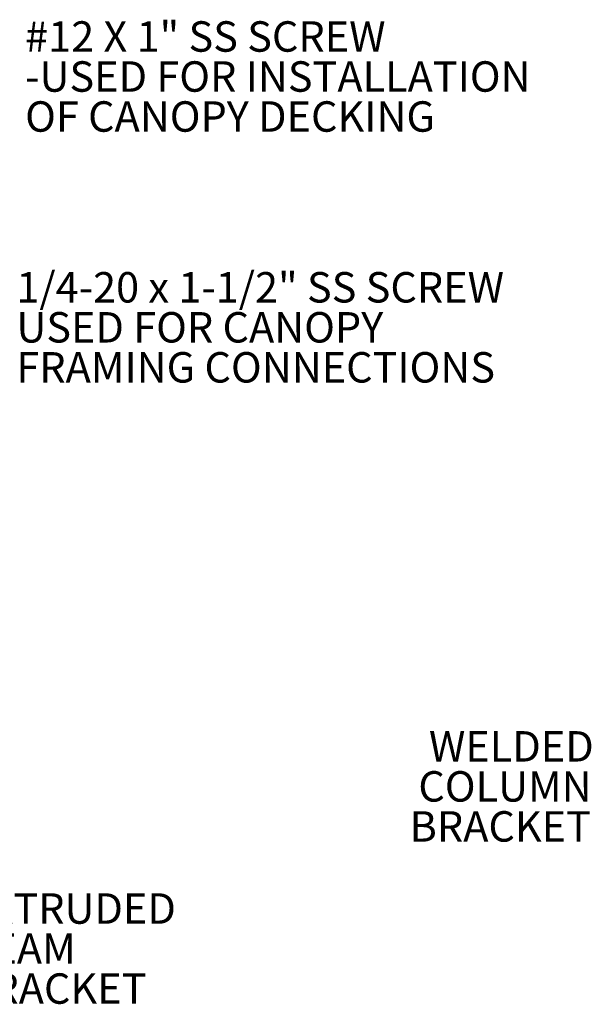
# Model space of a CAD drawing. Units: inches. Extents: x 0.3 to 33.8, y 0 to 21.6.
# Drawn here: x 23.2 to 25.5, y 14.2 to 18.2 of the extents above; entities that cross this region are included whole.
import ezdxf

# ---------------------------------------------------------------- set-up
doc = ezdxf.new("R2010")
doc.units = ezdxf.units.IN
doc.header["$MEASUREMENT"] = 0
doc.layers.add('SLD-0', color=179, linetype='Continuous')
doc.styles.add('SLDTEXTSTYLE0', font='TXT', dxfattribs={"width": 0.75})
doc.styles.add('SLDTEXTSTYLE3', font='TXT', dxfattribs={"width": 0.691176})

# ---------------------------------------------------------------- blocks, each defined once
blk = doc.blocks.new('SW_NOTE_8')
at = {"layer": 'SLD-0', "color": 0, "char_height": 0.125, "attachment_point": 1}
for s, insert, style in [('#12 X 1" SS SCREW', (0.024, 0.0656), 'SLDTEXTSTYLE3'), ('-USED FOR INSTALLATION', (0.024, -0.0988), 'SLDTEXTSTYLE0'), ('OF CANOPY DECKING', (0.024, -0.2631), 'SLDTEXTSTYLE0')]:
    blk.add_mtext(s, dxfattribs=dict(at, insert=insert, style=style))
blk = doc.blocks.new('SW_NOTE_9')
at = {"layer": 'SLD-0', "color": 0, "char_height": 0.125, "attachment_point": 1, "style": 'SLDTEXTSTYLE0'}
for s, insert in [('EXTRUDED', (0.0221, 0.0641)), ('BEAM', (0.0221, -0.1003)), ('BRACKET', (0.0221, -0.2647))]:
    blk.add_mtext(s, dxfattribs=dict(at, insert=insert))
blk = doc.blocks.new('SW_NOTE_10')
at = {"layer": 'SLD-0', "color": 0, "char_height": 0.125, "attachment_point": 1, "style": 'SLDTEXTSTYLE0'}
for s, insert in [('1/4-20 x 1-1/2" SS SCREW', (0.0199, 0.0621)), ('USED FOR CANOPY', (0.0199, -0.1022)), ('FRAMING CONNECTIONS', (0.0199, -0.2666))]:
    blk.add_mtext(s, dxfattribs=dict(at, insert=insert))
blk = doc.blocks.new('SW_NOTE_19')
at = {"layer": 'SLD-0', "color": 0, "char_height": 0.125, "attachment_point": 3, "style": 'SLDTEXTSTYLE0'}
for s, insert in [('WELDED', (-0.0233, 0.3939)), ('COLUMN', (-0.032, 0.2295)), ('BRACKET', (-0.035, 0.0651))]:
    blk.add_mtext(s, dxfattribs=dict(at, insert=insert))

msp = doc.modelspace()

# ---------------------------------------------------------------- block references
at = {"layer": 'SLD-0'}
for name, p in [('SW_NOTE_8', (23.15811875, 18.1740539)), ('SW_NOTE_10', (23.12619706, 17.14723968)), ('SW_NOTE_19', (25.54373271, 14.92979981)), ('SW_NOTE_9', (22.91338583, 14.59350484))]:
    msp.add_blockref(name, p, dxfattribs=at)

doc.saveas('drawing.dxf')
